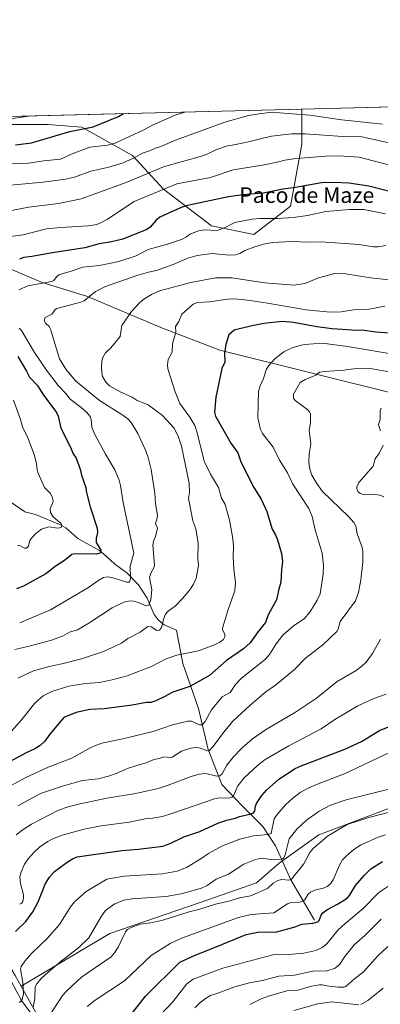
# Model space of a CAD drawing. Units: metres. Extents: x 671798 to 675283, y 4749087 to 4751486.
# Drawn here: x 673243 to 673427, y 4750981 to 4751486 of the extents above; entities that cross this region are included whole.
import ezdxf
from ezdxf.enums import TextEntityAlignment as Align

# ---------------------------------------------------------------- set-up
doc = ezdxf.new("R2010")
doc.units = ezdxf.units.M
doc.header["$MEASUREMENT"] = 0
for name, color, linetype, lineweight in [('Arbolado forestal CxS', 92, 'Continuous', 0), ('Comarca CxS', 21, 'Continuous', 0), ('Comunidad Autónoma CxS', 142, 'Continuous', 0), ('Corriente natural lineal', 142, 'Continuous', 13), ('Curva de nivel maestra', 30, 'Continuous', 30), ('Curva de nivel normal', 30, 'Continuous', 0), ('Municipio CxS', 4, 'Continuous', 0), ('Provincia CxS', 1, 'Continuous', 0), ('Texto cartográfico', 7, 'Continuous', 0)]:
    doc.layers.add(name, color=color, linetype=linetype, lineweight=lineweight)
doc.styles.add('Style-Arial', font='txt')

# ---------------------------------------------------------------- blocks, each defined once
blk = doc.blocks.new('*U12')
at = {"layer": 'Arbolado forestal CxS', "color": 92, "linetype": 'Continuous', "lineweight": 0}
for points in [[(673722.3393999999, 4751339.774599999, 1089.060400000002), (673699.2233999996, 4751315.2139, 1087.094299999997), (673670.3285999997, 4751319.5481, 1090.818400000004), (673639.9888000004, 4751336.8851, 1085.703899999993), (673608.2043000003, 4751351.332599999, 1079.831399999995), (673587.9778000005, 4751362.8906, 1074.729399999997), (673561.9724000003, 4751374.4486, 1069.9519), (673535.9669000005, 4751393.2303, 1060.903300000005), (673515.7403999995, 4751413.456800001, 1057.119300000006), (673519.0749000004, 4751443.466600001, 1045.784700000004), (673712.1952000001, 4751448.3475, 1081.051000000007), (673713.6710000001, 4751438.0175, 1077.586899999995), (673722.3393999999, 4751404.7883, 1074.982399999994), (673722.3393999999, 4751370.1143, 1076.406400000007)], [(673387.1578000003, 4751440.1325, 1058.492899999997), (673387.1578000003, 4751422.125299999, 1066.364499999996), (673381.3788000002, 4751390.3408, 1077.151299999998), (673362.5970999999, 4751375.893300001, 1082.022599999997), (673340.926, 4751380.227600001, 1078.806599999996), (673316.3651000002, 4751399.009299999, 1069.240900000004), (673300.4730000002, 4751416.3463, 1058.516300000003), (673274.4675000003, 4751430.7938, 1048.745299999995), (673257.1305000001, 4751432.238500001, 1046.405499999993), (673228.2355000004, 4751432.238500001, 1044.708899999998), (673216.1776999999, 4751435.8112, 1042.922699999996)]]:
    blk.add_polyline3d(points, close=True, dxfattribs=at)
blk = doc.blocks.new('*U14')
at = {"layer": 'Arbolado forestal CxS', "color": 92, "linetype": 'Continuous', "lineweight": 0}
for points in [[(673228.2355000004, 4751432.238500001, 1044.708899999998), (673257.1305000001, 4751432.238500001, 1046.405499999993), (673274.4675000003, 4751430.7938, 1048.745299999995), (673300.4730000002, 4751416.3463, 1058.516300000003), (673316.3651000002, 4751399.009299999, 1069.240900000004), (673340.926, 4751380.227600001, 1078.806599999996), (673362.5970999999, 4751375.893300001, 1082.022599999997), (673381.3788000002, 4751390.3408, 1077.151299999998), (673387.1578000003, 4751422.125299999, 1066.364499999996), (673387.1578000003, 4751440.1325, 1058.492899999997), (673519.0749000004, 4751443.466600001, 1045.784700000004)], [(673429.9293000001, 4750961.923699999, 1180.527000000002), (673393.7237000001, 4750956.598900001, 1177.800300000003), (673367.1019000001, 4750940.626300001, 1181.060800000007), (673338.3501000004, 4750919.328700001, 1180.747099999993), (673314.9223999997, 4750899.097300001, 1178.524399999995), (673295.7544999998, 4750902.291300001, 1168.066699999996), (673279.7818999998, 4750926.784299999, 1155.896800000002), (673268.0680999998, 4750945.952099999, 1148.357000000004), (673255.2903000005, 4750969.379100001, 1139.209099999993), (673243.4452999998, 4750990.5305, 1129.131800000003), (673288.9149000002, 4751017.595799999, 1137.039499999999), (673335.1469000002, 4751033.488, 1137.348199999993), (673364.0417999999, 4751043.601199999, 1137.9136), (673375.5998000001, 4751053.714500001, 1135.407000000007), (673395.8263999998, 4751068.162000001, 1137.488599999997), (673449.2819999997, 4751088.388499999, 1137.698300000004)], [(673437.7240000004, 4751293.5427, 1113.559500000003), (673345.2600999996, 4751316.658700001, 1098.954400000003), (673314.9204000002, 4751328.216600001, 1093.479999999996), (673277.3569999998, 4751344.108899999, 1084.051099999997), (673254.2410000004, 4751351.332599999, 1079.077799999999), (673236.9040000001, 4751358.556399999, 1074.873999999996)]]:
    blk.add_polyline3d(points, dxfattribs=at)

msp = doc.modelspace()

# ---------------------------------------------------------------- linework, layer by layer
at = {"layer": 'Arbolado forestal CxS', "color": 92, "linetype": 'Continuous', "lineweight": 0, "extrusion": (0.09582995795341867, 0.002422027963696806, 0.9953947724090123), "elevation": 77092.40218638444, "flags": 128}
msp.add_lwpolyline([(4732909.375734421, -789468.3781122257), (4732909.375734421, -789600.9477522603)], dxfattribs=at)
at = {"layer": 'Arbolado forestal CxS', "color": 92, "linetype": 'Continuous', "lineweight": 0, "extrusion": (-0.09063149132415067, -0.002290593253006618, 0.9958818634571621), "elevation": -70859.56517780639, "flags": 128}
msp.add_lwpolyline([(-4732909.79113577, 789877.9706717588), (-4732909.79113577, 790049.7126274883)], dxfattribs=at)
at = {"layer": 'Arbolado forestal CxS', "color": 92, "linetype": 'Continuous', "lineweight": 0}
for points in [[(673216.1772999996, 4751435.8113, 1042.922600000006), (673228.2355000004, 4751432.238500001, 1044.708899999998), (673257.1305000001, 4751432.238500001, 1046.405499999993), (673274.4675000003, 4751430.7938, 1048.745299999995), (673300.4730000002, 4751416.3463, 1058.516300000003), (673316.3651000002, 4751399.009299999, 1069.240900000004), (673340.926, 4751380.227600001, 1078.806599999996), (673362.5970999999, 4751375.893300001, 1082.022599999997), (673381.3788000002, 4751390.3408, 1077.151299999998), (673387.1578000003, 4751422.125299999, 1066.364499999996), (673387.1578000003, 4751440.1326, 1058.492899999997)], [(673216.1772999996, 4751435.8113, 1042.922600000006), (673228.2355000004, 4751432.238500001, 1044.708899999998), (673257.1305000001, 4751432.238500001, 1046.405499999993), (673274.4675000003, 4751430.7938, 1048.745299999995), (673300.4730000002, 4751416.3463, 1058.516300000003), (673316.3651000002, 4751399.009299999, 1069.240900000004), (673340.926, 4751380.227600001, 1078.806599999996), (673362.5970999999, 4751375.893300001, 1082.022599999997), (673381.3788000002, 4751390.3408, 1077.151299999998), (673387.1578000003, 4751422.125299999, 1066.364499999996), (673387.1578000003, 4751440.1326, 1058.492899999997)], [(673236.9040000001, 4751358.556399999, 1074.873999999996), (673254.2410000004, 4751351.332599999, 1079.077799999999), (673277.3569999998, 4751344.108899999, 1084.051099999997), (673314.9204000002, 4751328.216600001, 1093.479999999996), (673345.2600999996, 4751316.658700001, 1098.954400000003), (673437.7240000004, 4751293.5427, 1113.559500000003)], [(673437.7240000004, 4751293.5427, 1113.559500000003), (673345.2600999996, 4751316.658700001, 1098.954400000003), (673314.9204000002, 4751328.216600001, 1093.479999999996), (673277.3569999998, 4751344.108899999, 1084.051099999997), (673254.2410000004, 4751351.332599999, 1079.077799999999), (673236.9040000001, 4751358.556399999, 1074.873999999996)], [(673437.7240000004, 4751293.5427, 1113.559500000003), (673345.2600999996, 4751316.658700001, 1098.954400000003), (673314.9204000002, 4751328.216600001, 1093.479999999996), (673277.3569999998, 4751344.108899999, 1084.051099999997), (673254.2410000004, 4751351.332599999, 1079.077799999999), (673236.9040000001, 4751358.556399999, 1074.873999999996)], [(673142.4123000001, 4751131.629899999, 1072.890199999994), (673144.5443000002, 4751126.981100001, 1074.313800000004), (673155.1929000001, 4751114.203500001, 1078.592900000004), (673167.9719000002, 4751111.008300001, 1082.610400000005), (673185.0094, 4751098.2293, 1089.700500000006), (673197.7884000001, 4751077.9965, 1096.982699999993), (673208.4369000001, 4751058.829500001, 1102.327499999999), (673224.4094000002, 4751022.622500001, 1113.7166), (673240.3819000004, 4750996.000700001, 1127.105899999995), (673243.4452999998, 4750990.5305, 1129.131800000003)], [(673142.4123000001, 4751131.629899999, 1072.890199999994), (673144.5443000002, 4751126.981100001, 1074.313800000004), (673155.1929000001, 4751114.203500001, 1078.592900000004), (673167.9719000002, 4751111.008300001, 1082.610400000005), (673185.0094, 4751098.2293, 1089.700500000006), (673197.7884000001, 4751077.9965, 1096.982699999993), (673208.4369000001, 4751058.829500001, 1102.327499999999), (673224.4094000002, 4751022.622500001, 1113.7166), (673240.3819000004, 4750996.000700001, 1127.105899999995), (673243.4452999998, 4750990.5305, 1129.131800000003)], [(673449.2819999997, 4751088.388499999, 1137.698300000004), (673395.8263999998, 4751068.162000001, 1137.488599999997), (673375.5998000001, 4751053.714500001, 1135.407000000007), (673364.0417999999, 4751043.601199999, 1137.9136), (673335.1469000002, 4751033.488, 1137.348199999993), (673288.9149000002, 4751017.595799999, 1137.039499999999), (673243.4452999998, 4750990.5305, 1129.131800000003), (673240.3819000004, 4750996.000700001, 1127.105899999995)], [(673243.4452999998, 4750990.5305, 1129.131800000003), (673288.9149000002, 4751017.595799999, 1137.039499999999), (673335.1469000002, 4751033.488, 1137.348199999993), (673364.0417999999, 4751043.601199999, 1137.9136), (673375.5998000001, 4751053.714500001, 1135.407000000007), (673395.8263999998, 4751068.162000001, 1137.488599999997), (673449.2819999997, 4751088.388499999, 1137.698300000004)], [(673243.4452999998, 4750990.5305, 1129.131800000003), (673288.9149000002, 4751017.595799999, 1137.039499999999), (673335.1469000002, 4751033.488, 1137.348199999993), (673364.0417999999, 4751043.601199999, 1137.9136), (673375.5998000001, 4751053.714500001, 1135.407000000007), (673395.8263999998, 4751068.162000001, 1137.488599999997), (673449.2819999997, 4751088.388499999, 1137.698300000004)], [(673240.3819000004, 4750996.000700001, 1127.105899999995), (673243.4452999998, 4750990.5305, 1129.131800000003), (673255.2903000005, 4750969.379100001, 1139.209099999993)], [(673243.4452999998, 4750990.5305, 1129.131800000003), (673255.2903000005, 4750969.379100001, 1139.209099999993), (673268.0680999998, 4750945.952099999, 1148.357000000004), (673279.7818999998, 4750926.784299999, 1155.896800000002), (673295.7544999998, 4750902.291300001, 1168.066699999996), (673314.9223999997, 4750899.097300001, 1178.524399999995), (673338.3501000004, 4750919.328700001, 1180.747099999993), (673367.1019000001, 4750940.626300001, 1181.060800000007), (673393.7237000001, 4750956.598900001, 1177.800300000003), (673429.9293000001, 4750961.923699999, 1180.527000000002)], [(673243.4452999998, 4750990.5305, 1129.131800000003), (673255.2903000005, 4750969.379100001, 1139.209099999993), (673268.0680999998, 4750945.952099999, 1148.357000000004), (673279.7818999998, 4750926.784299999, 1155.896800000002), (673295.7544999998, 4750902.291300001, 1168.066699999996), (673314.9223999997, 4750899.097300001, 1178.524399999995), (673338.3501000004, 4750919.328700001, 1180.747099999993), (673367.1019000001, 4750940.626300001, 1181.060800000007), (673393.7237000001, 4750956.598900001, 1177.800300000003), (673429.9293000001, 4750961.923699999, 1180.527000000002)]]:
    msp.add_polyline3d(points, dxfattribs=at)
at = {"layer": 'Comarca CxS', "color": 21, "linetype": 'Continuous', "lineweight": 0, "flags": 128}
msp.add_lwpolyline([(672883.3229999989, 4749112.560300001), (671856.0600013077, 4749086.599982498), (671825.2215999993, 4750316.821299999), (671823.2824000005, 4750394.181299999), (671798.0700013082, 4751399.969982476), (672204.3051829629, 4751410.237170125), (672250.0576000008, 4751411.393499999), (675199.9900013335, 4751485.949982476), (675257.7334999999, 4749227.224599999), (675259.1300013344, 4749172.599982499)], close=True, dxfattribs=at)
at = {"layer": 'Comunidad Autónoma CxS', "color": 142, "linetype": 'Continuous', "lineweight": 0, "flags": 128}
msp.add_lwpolyline([(672883.3229999989, 4749112.560300001), (671856.0600013077, 4749086.599982498), (671825.2215999993, 4750316.821299999), (671823.2824000005, 4750394.181299999), (671798.0700013082, 4751399.969982476), (672204.3051829629, 4751410.237170125), (672250.0576000008, 4751411.393499999), (675199.9900013335, 4751485.949982476), (675257.7334999999, 4749227.224599999), (675259.1300013344, 4749172.599982499)], close=True, dxfattribs=at)
at = {"layer": 'Corriente natural lineal', "color": 142, "linetype": 'Continuous', "lineweight": 13}
for points in [[(673393.7100999998, 4751024.4901, 1148.941600000006), (673381.5100999996, 4751045.1601, 1139.517900000006), (673373.7100999998, 4751062.4901, 1132.155899999998), (673367.2100999998, 4751072.4901, 1127.5386), (673356.7100999998, 4751082.9901, 1122.105599999995), (673346.2100999998, 4751093.9901, 1116.894199999995), (673339.2100999998, 4751111.9901, 1109.769400000005), (673334.2100999998, 4751132.9901, 1102.752900000007), (673326.2100999998, 4751155.9901, 1095.945099999997), (673323, 4751173, 1091.053799999994), (673316.7352, 4751175.862299999, 1090.1005), (673313.6816999996, 4751178.353, 1088.852400000003), (673311.5026000004, 4751181.1812, 1087.240699999995), (673307.9232000001, 4751189.492799999, 1084.1152), (673303.5039999997, 4751196.279800001, 1082.011599999998), (673297.6915999996, 4751202.293500001, 1078.618499999997), (673291.2281999999, 4751207.0878, 1076.951700000005), (673287, 4751211, 1075.755099999995), (673283.5832000002, 4751213.831800001, 1074.749400000001), (673272.4857000001, 4751220.034600001, 1072.2932), (673266.2446, 4751225.452400001, 1071.113400000002), (673263.9656999996, 4751226.917099999, 1070.540399999998), (673250.7255999995, 4751232.337400001, 1067.774900000004), (673245.3304000003, 4751233.797700001, 1066.573999999993), (673238.2221999997, 4751238.731699999, 1065.410799999998)], [(673248.4397999998, 4750976.767999999, 1134.832200000005), (673243.5712000001, 4750983.236600001, 1130.910799999998), (673238.4792, 4750992.784299999, 1125.736999999994)]]:
    msp.add_polyline3d(points, dxfattribs=at)
at = {"layer": 'Curva de nivel maestra', "color": 30, "linetype": 'Continuous', "lineweight": 30, "flags": 128}
for points, elevation in [([(673240.6200000001, 4751421.880100001), (673248.7100000001, 4751422.800100001), (673268.3399999999, 4751428.5801), (673280.29, 4751430.9901), (673293.2199999997, 4751436.4101), (673295.8399999999, 4751437.8201), (673295.8459000001, 4751437.8247)], 1050), ([(673453.6500000004, 4751392.4101), (673421.4600000001, 4751400.590100001), (673411.2999999998, 4751402.170100001), (673403.5700000003, 4751402.550100001), (673397.3399999999, 4751402.280099999), (673383.9400000004, 4751400.020099999), (673377.6100000005, 4751399.130100001), (673367.3799999999, 4751397.0701), (673356.9000000004, 4751396.1601), (673349.6100000005, 4751395.170100001), (673328.5599999997, 4751390.7301), (673325.3399999999, 4751389.710100001), (673314.4100000003, 4751384.7601), (673312.5099999999, 4751383.130100001), (673309.5800000001, 4751379.620100001), (673307.7599999999, 4751378.440099999), (673295.5800000001, 4751373.540100001), (673289.79, 4751372.120100001), (673283.3099999997, 4751371.0601), (673276.1299999999, 4751368.940099999), (673259.5, 4751366.470100001), (673248.8799999999, 4751364.530099999), (673244.7599999999, 4751364.0001), (673242.5800000001, 4751363.290100001)], 1075), ([(673432.3799999999, 4751325.280099999), (673425.0199999996, 4751325.870100001), (673418.0499999998, 4751326.850099999), (673415.3899999997, 4751326.630100001), (673402.6399999997, 4751327.4901), (673394.8799999999, 4751328.5001), (673382.8600000005, 4751330.770099999), (673377.2000000002, 4751331.220100001), (673367.6600000003, 4751330.1801), (673360.9000000004, 4751328.960100001), (673352.5499999998, 4751326.800100001), (673349.8399999999, 4751324.4901), (673348.3399999999, 4751319.520099999), (673347.54, 4751314.9801), (673347.8099999997, 4751310.470100001), (673346.2300000006, 4751307.1501), (673343.0800000001, 4751292.470100001), (673342.4400000004, 4751284.8101), (673342.9400000004, 4751282.790100001), (673350.9000000004, 4751268.840100001), (673354.3799999999, 4751264.0001), (673356, 4751259.390100001), (673362.6799999997, 4751246.2401), (673366.3700000001, 4751240.1501), (673369.25, 4751233.870100001), (673372.0700000003, 4751224.790100001), (673373.7000000002, 4751221.850099999), (673374.6699999999, 4751219.290100001), (673376.7100000001, 4751212.280099999), (673377.3600000005, 4751208.030099999), (673376.7599999999, 4751204.0801), (673376.4100000003, 4751197.600099999), (673375.3499999996, 4751194.1501), (673374.2199999997, 4751188.6801), (673369.9600000001, 4751180.9901), (673368.6600000003, 4751177.050100001), (673364.8099999997, 4751172.340100001), (673360.79, 4751166.5601), (673357.3399999999, 4751163.530099999), (673348.6799999997, 4751157.4801), (673339.9199999999, 4751149.840100001), (673329.8700000001, 4751144.2501), (673321.1799999997, 4751141.280099999), (673316.7000000002, 4751138.950099999), (673312.4000000004, 4751136.860099999), (673309.8499999996, 4751135.9901), (673307.6799999997, 4751136.020099999), (673300.2999999998, 4751134.5701), (673286, 4751132.790100001), (673278.5800000001, 4751132.420100001), (673271.5300000003, 4751130.800100001), (673265.25, 4751128.3201), (673258.0700000003, 4751119.710100001), (673255.5999999996, 4751116.140100001), (673253.1900000004, 4751113.9101), (673250.4900000002, 4751112.2601), (673245.6299999999, 4751110.090100001), (673242.9199999999, 4751108.420100001), (673227.9400000004, 4751100.8101)], 1100), ([(673241.6600000003, 4751313.270099999), (673246.2599999999, 4751305.8201), (673247.7800000003, 4751302.800100001), (673251.7800000003, 4751298.530099999), (673254.6200000001, 4751294.040100001), (673261.6200000001, 4751284.590100001), (673262.3700000001, 4751282.770099999), (673263.7800000003, 4751276.600099999), (673268.7599999999, 4751266.8201), (673270.1100000005, 4751263.440099999), (673271.6399999997, 4751261.170100001), (673273.7000000002, 4751255.610099999), (673274.2999999998, 4751252.5801), (673276.5499999998, 4751246.2601), (673276.7699999996, 4751244.2401), (673278.7199999997, 4751236.290100001), (673282.3499999996, 4751225.420100001), (673282.6200000001, 4751223.1501), (673281.8399999999, 4751220.210100001), (673281.8600000005, 4751218.0801), (673284.2599999999, 4751214.1501), (673284.2400000002, 4751213.0601), (673283.75, 4751212.470100001), (673282.0800000001, 4751212.090100001), (673271, 4751212.2501), (673269.3899999997, 4751211.890100001), (673265.5700000003, 4751208.7601), (673260.79, 4751205.6801), (673256.1200000001, 4751201.890100001), (673244.6100000005, 4751195.670100001), (673241.1100000005, 4751194.1801)], 1075), ([(673240.5800000001, 4751018.640100001), (673245.7599999999, 4751023.800100001), (673249.4800000006, 4751028.700099999), (673252.1699999999, 4751033.8201), (673255.9000000004, 4751043.1601), (673257.9299999997, 4751046.540100001), (673260.54, 4751049.380100001), (673266.9299999997, 4751054.210100001), (673269.6600000003, 4751055.850099999), (673272.1399999997, 4751056.9001), (673294.9199999999, 4751060.1601), (673303.5999999996, 4751060.790100001), (673316, 4751062.380100001), (673319.8300000001, 4751063.8101), (673326.7100000001, 4751067.100099999), (673334.9600000001, 4751069.8301), (673344.1699999999, 4751074.190099999), (673348.7699999996, 4751075.670100001), (673353.2999999998, 4751076.6801), (673355.2199999997, 4751077.5001), (673361.2300000006, 4751078.9101), (673362.5, 4751079.5101), (673363.0800000001, 4751080.4001), (673363.4299999997, 4751082.9101), (673363.9500000002, 4751084.210100001), (673366.75, 4751088.370100001), (673369.1299999999, 4751091.120100001), (673375.4900000002, 4751096.7401), (673383.7699999996, 4751102.130100001), (673386.79, 4751103.590100001), (673409.1799999997, 4751112.040100001), (673417.6900000004, 4751116.0101), (673426.9800000006, 4751121.7301), (673431.5300000003, 4751123.5601)], 1125), ([(673300.5300000003, 4750976.890100001), (673307.1399999997, 4750985.540100001), (673324.7599999999, 4751002.940099999), (673332.5300000003, 4751006.5801), (673343.2999999998, 4751010.7501), (673358.7199999997, 4751017.110099999), (673364.6900000004, 4751018.300100001), (673370.04, 4751018.530099999), (673373.7699999996, 4751018.340100001), (673383.7800000003, 4751021.030099999), (673387.2599999999, 4751022.370100001), (673392.8700000001, 4751022.970100001), (673395.3099999997, 4751023.640100001), (673396.1200000001, 4751024.2601), (673397.1500000004, 4751026.950099999), (673398, 4751028.210100001), (673399.9199999999, 4751029.7301), (673405.4000000004, 4751032.5601), (673410.4299999997, 4751035.7301), (673411.6500000004, 4751037.130100001), (673414.7400000002, 4751042.280099999), (673419.0499999998, 4751047.350099999), (673422.5899999999, 4751050.7301), (673428.4800000006, 4751054.550100001)], 1150)]:
    msp.add_lwpolyline(points, dxfattribs=dict(at, elevation=elevation))
at = {"layer": 'Curva de nivel normal', "color": 30, "linetype": 'Continuous', "lineweight": 0, "flags": 128}
for points, elevation in [([(673248.4055000005, 4751436.625800001), (673248.3499999996, 4751436.619999999), (673239.1399999997, 4751435.390000001), (673229.3200000003, 4751433.289999999), (673221.6600000003, 4751432.189999999), (673189.5700000003, 4751429.84), (673185.8099999997, 4751428.449999999), (673181.5300000003, 4751427.65), (673177.8600000005, 4751425.83), (673172.3499999996, 4751424.49), (673168.3300000001, 4751423.140000001), (673158.2400000002, 4751421.689999999), (673151.0199999996, 4751421.34), (673143.1299999999, 4751421.59), (673141.1299999999, 4751421.32), (673137.6200000001, 4751420.15), (673136.4900000002, 4751420.480000001), (673134.0800000001, 4751421.99), (673132.2300000006, 4751422.82), (673112.9600000001, 4751428.180000001), (673101.6574999997, 4751432.9169)], 1045), ([(673428.5599999997, 4751432.480000001), (673407.6699999999, 4751434.560000001), (673391.3200000003, 4751436.939999999), (673375.7800000003, 4751438.27), (673370.6500000004, 4751438.359999999), (673365.29, 4751437.779999999), (673359.7999999998, 4751436.77), (673347.8099999997, 4751433.480000001), (673322.5099999999, 4751424.279999999), (673315.0099999999, 4751420.880000001), (673312.1799999997, 4751420.109999999), (673309.1799999997, 4751418.67), (673305.6500000004, 4751417.480000001), (673301.3700000001, 4751415.09), (673295.6500000004, 4751412.66), (673288.3399999999, 4751410.350000001), (673279.1399999997, 4751408.27), (673270.7100000001, 4751405.199999999), (673266.1699999999, 4751404.27), (673254.7100000001, 4751402.720000001), (673221.1200000001, 4751399.560000001)], 1060), ([(673327.29, 4751438.6196), (673322.2999999998, 4751436.960000001), (673310.9800000006, 4751432.01), (673306.2400000002, 4751429.49), (673291.6299999999, 4751422.689999999), (673287.6399999997, 4751421.640000001), (673278.5899999999, 4751420.630000001), (673269.5099999999, 4751417.210000001), (673263.5999999996, 4751414.430000001), (673255.1200000001, 4751413.680000001), (673247.2100000001, 4751412.350000001), (673221.5499999998, 4751412.199999999)], 1055), ([(673233.8200000003, 4751387.380000001), (673247.4000000004, 4751389.859999999), (673262.5599999997, 4751391.75), (673274.2100000001, 4751394.08), (673297.2100000001, 4751402.52), (673316.2599999999, 4751410.49), (673335.7400000002, 4751416.01), (673339.0300000003, 4751417.15), (673343.0999999996, 4751419.300000001), (673349.1600000003, 4751421.230000001), (673351.4900000002, 4751421.609999999), (673358.3600000005, 4751422.930000001), (673371.6600000003, 4751426.17), (673382.0300000003, 4751427.430000001), (673388.8899999997, 4751427.470000001), (673407.9900000002, 4751426.039999999), (673417.8399999999, 4751425.930000001), (673437.1399999997, 4751421.710000001)], 1065), ([(673236.5800000001, 4751374.65), (673244.3899999997, 4751375.680000001), (673256.4400000004, 4751378.77), (673263.5099999999, 4751379.51), (673278, 4751380.359999999), (673282.1799999997, 4751381.050000001), (673284.5899999999, 4751381.980000001), (673287.5899999999, 4751383.710000001), (673301.25, 4751392.689999999), (673323.2199999997, 4751401.869999999), (673340.4500000002, 4751405.09), (673352.0199999996, 4751408.930000001), (673368.0099999999, 4751411.51), (673375.2800000003, 4751413.17), (673378.54, 4751414.02), (673384.2699999996, 4751414.859999999), (673399.6699999999, 4751416.050000001), (673406.0300000003, 4751416.140000001), (673416.6299999999, 4751415.550000001), (673442.6600000003, 4751408.619999999)], 1070), ([(673242.2000000002, 4751347.560000001), (673246.8600000005, 4751349.619999999), (673259.2300000006, 4751351.83), (673260.1299999999, 4751352.289999999), (673261.5599999997, 4751354.24), (673262.7800000003, 4751355.16), (673269.0199999996, 4751357), (673275, 4751359.189999999), (673283.6399999997, 4751359.92), (673293.4900000002, 4751362.07), (673302.3600000005, 4751365), (673308.4100000003, 4751368.189999999), (673318.3200000003, 4751370.91), (673325.4800000006, 4751373.289999999), (673328.0599999997, 4751374.609999999), (673329.9000000004, 4751376.039999999), (673334.2000000002, 4751377.710000001), (673337.3799999999, 4751378.189999999), (673343.8099999997, 4751377.99), (673347.5, 4751379.220000001), (673352.8200000003, 4751381.980000001), (673361.8200000003, 4751383.77), (673365.75, 4751384.08), (673374.9699999997, 4751384.09), (673382.7100000001, 4751384.600000001), (673390.1600000003, 4751385.609999999), (673399.4199999999, 4751387.58), (673411.5999999996, 4751388.720000001), (673418.9600000001, 4751388.640000001), (673430.0499999998, 4751386.460000001)], 1080), ([(673430.25, 4751370.230000001), (673426.2599999999, 4751369.59), (673423.8399999999, 4751369.560000001), (673416.3700000001, 4751370.67), (673397.0999999996, 4751372.08), (673390.1799999997, 4751371.91), (673382.0599999997, 4751372.300000001), (673372.0999999996, 4751371.800000001), (673367.4900000002, 4751370.859999999), (673362.5300000003, 4751369.359999999), (673357.9400000004, 4751367.699999999), (673355.4800000006, 4751366.17), (673353.1200000001, 4751365.4), (673349.9400000004, 4751365.32), (673341.2000000002, 4751366.140000001), (673333.5, 4751365.09), (673328.79, 4751363.67), (673321.3099999997, 4751360.52), (673312.75, 4751357.449999999), (673308.7100000001, 4751356.609999999), (673302.6799999997, 4751354.84), (673286.5800000001, 4751349.180000001), (673281.5099999999, 4751346.57), (673275.7300000006, 4751341.9), (673273.9900000002, 4751341.189999999), (673261.6500000004, 4751337.880000001), (673260.9000000004, 4751337.359999999), (673259.1500000004, 4751334.980000001), (673255.7800000003, 4751333.27), (673255.3399999999, 4751332.529999999), (673255.3399999999, 4751331.41), (673255.8499999996, 4751330.49), (673257.7999999998, 4751328.66), (673258.5499999998, 4751327.359999999), (673263.0800000001, 4751312.060000001), (673266.4000000004, 4751306.82), (673271.2100000001, 4751300.84), (673283.5800000001, 4751290.779999999), (673295.0499999998, 4751283.65), (673298.0899999999, 4751281.369999999), (673299.7100000001, 4751279.5), (673303.2800000003, 4751273.890000001), (673307.2400000002, 4751265.039999999), (673308.5, 4751261.539999999), (673309.9699999997, 4751255.380000001), (673311.8700000001, 4751243.27), (673312.2699999996, 4751237.779999999), (673313.2599999999, 4751232.039999999), (673313.1200000001, 4751230.42), (673312.2800000003, 4751227.82), (673313.2699999996, 4751225.32), (673312.3200000003, 4751221.100000001), (673311.3499999996, 4751219.140000001), (673310.9100000003, 4751216.65), (673311.7599999999, 4751206.529999999), (673311.3499999996, 4751205.100000001), (673309.8300000001, 4751202.26), (673309.1699999999, 4751200.029999999), (673310.4500000002, 4751193.74), (673309.8300000001, 4751188.800000001), (673308.79, 4751185.800000001), (673307.5599999997, 4751185.52), (673302.9299999997, 4751187.470000001), (673300.4699999997, 4751188.050000001), (673298.3399999999, 4751187.960000001), (673295.9699999997, 4751187.359999999), (673290.0899999999, 4751184.470000001), (673278.1799999997, 4751176.66), (673272.2999999998, 4751173.230000001), (673268.1399999997, 4751171.980000001), (673264.5599999997, 4751169.99), (673258.5199999996, 4751167.84), (673247.5099999999, 4751164.810000001), (673240.1600000003, 4751163.230000001)], 1085), ([(673442.9400000004, 4751351.42), (673422.3799999999, 4751353.67), (673409.6699999999, 4751355.66), (673404.1699999999, 4751355.850000001), (673395.6799999997, 4751353.640000001), (673388.7400000002, 4751350.689999999), (673383.1399999997, 4751349.930000001), (673368.1799999997, 4751351.050000001), (673351.2800000003, 4751353.720000001), (673342.9500000002, 4751353.619999999), (673330.2699999996, 4751351.300000001), (673314.2199999997, 4751346.91), (673310.2100000001, 4751345.08), (673306.2699999996, 4751342.710000001), (673304.1100000005, 4751340.859999999), (673300.0300000003, 4751336.32), (673295.0300000003, 4751329.15), (673294.0800000001, 4751323.640000001), (673289.3200000003, 4751317.810000001), (673286.6699999999, 4751315.17), (673285.3099999997, 4751312.800000001), (673284.8300000001, 4751311), (673284.54, 4751307.76), (673284.9600000001, 4751303.41), (673286.75, 4751300.210000001), (673288.6299999999, 4751298.350000001), (673294.5, 4751295.08), (673300.2800000003, 4751292.460000001), (673302.8700000001, 4751290.83), (673308.4500000002, 4751288.630000001), (673315.9100000003, 4751283.060000001), (673321.75, 4751276.65), (673324.04, 4751271.930000001), (673325.5899999999, 4751267.430000001), (673329.4199999999, 4751248.369999999), (673329.6299999999, 4751243.680000001), (673329.2100000001, 4751240.59), (673329.4100000003, 4751238.859999999), (673331.3799999999, 4751229.039999999), (673332.9199999999, 4751225.07), (673334.1799999997, 4751217.74), (673333.9199999999, 4751209.83), (673334.2199999997, 4751206.210000001), (673333.0899999999, 4751199.76), (673331.7100000001, 4751196.720000001), (673329.79, 4751193.779999999), (673326.1399999997, 4751189.350000001), (673322.4100000003, 4751185.52), (673318.6600000003, 4751182.730000001), (673317.4000000004, 4751181.189999999), (673316.4400000004, 4751179.050000001), (673315.3799999999, 4751174.480000001), (673314.2100000001, 4751173), (673312.9400000004, 4751172.92), (673310.0599999997, 4751174.83), (673308.2800000003, 4751174.980000001), (673304.3600000005, 4751172.119999999), (673298.1100000005, 4751168.82), (673294.9000000004, 4751166.460000001), (673285.5300000003, 4751162.17), (673274.3700000001, 4751158.4), (673264.2599999999, 4751155.800000001), (673257.7000000002, 4751154.480000001), (673249.7000000002, 4751152.189999999), (673241.6900000004, 4751148.430000001)], 1090), ([(673429.7300000006, 4751339.130000001), (673421.7100000001, 4751337.600000001), (673413.6299999999, 4751337.220000001), (673407.4100000003, 4751336.25), (673401.6900000004, 4751335.980000001), (673389.4100000003, 4751337.210000001), (673369.6100000005, 4751340.74), (673363.0300000003, 4751341.630000001), (673356.5700000003, 4751342.619999999), (673352.5599999997, 4751342.869999999), (673349.29, 4751342.699999999), (673339.9000000004, 4751341.32), (673333.7800000003, 4751340.99), (673331.5800000001, 4751340.08), (673325.7000000002, 4751335.050000001), (673324.1200000001, 4751331.25), (673322.54, 4751328.67), (673322.6500000004, 4751325.77), (673320.9000000004, 4751319.74), (673320.7999999998, 4751315.609999999), (673318.7699999996, 4751311.75), (673318.3099999997, 4751308.99), (673318.5800000001, 4751306.970000001), (673322.3799999999, 4751295.16), (673324.7100000001, 4751289.199999999), (673329.8300000001, 4751282.279999999), (673332.4100000003, 4751277.9), (673333.6600000003, 4751274.26), (673337.25, 4751259.699999999), (673340.3399999999, 4751253.060000001), (673344.4299999997, 4751246.25), (673346.0199999996, 4751240.75), (673347.9500000002, 4751237.430000001), (673350.2199999997, 4751229.380000001), (673351.8899999997, 4751220.029999999), (673352.2400000002, 4751215.859999999), (673351.9900000002, 4751210.84), (673352.3399999999, 4751204.189999999), (673353.1799999997, 4751197.470000001), (673352.9199999999, 4751193.15), (673349.5999999996, 4751184.210000001), (673346.5999999996, 4751174.029999999), (673346.6299999999, 4751173.180000001), (673347.8200000003, 4751170.960000001), (673347.8300000001, 4751169.58), (673347, 4751168.359999999), (673345.2000000002, 4751166.92), (673342.4900000002, 4751165.560000001), (673334.3499999996, 4751162.41), (673323.1799999997, 4751160.189999999), (673317.6399999997, 4751158.380000001), (673310.1100000005, 4751154.430000001), (673297.6500000004, 4751149.67), (673290.0899999999, 4751147.66), (673283.5300000003, 4751146.33), (673276.4199999999, 4751145.77), (673267.7800000003, 4751144.42), (673259.1399999997, 4751141.640000001), (673254.6799999997, 4751139.359999999), (673250.4199999999, 4751135.680000001), (673243.7699999996, 4751127.24), (673237.1600000003, 4751119.710000001)], 1095), ([(673242.6799999997, 4751176.880000001), (673258.5499999998, 4751183.51), (673277.9699999997, 4751194.9), (673282.75, 4751198.430000001), (673285.6600000003, 4751200.050000001), (673287.5700000003, 4751200.32), (673289.9000000004, 4751200.08), (673297.4800000006, 4751197.680000001), (673298.9400000004, 4751197.640000001), (673299.4199999999, 4751199.32), (673299.1900000004, 4751205.939999999), (673301.1299999999, 4751212.609999999), (673295.7000000002, 4751238.439999999), (673294.3200000003, 4751247.279999999), (673293.5999999996, 4751250), (673291.3600000005, 4751255.310000001), (673286.5800000001, 4751263.189999999), (673281.2000000002, 4751273.300000001), (673279.5599999997, 4751277.17), (673279.3200000003, 4751281.02), (673278.7000000002, 4751282.619999999), (673276.8399999999, 4751284.800000001), (673274.1500000004, 4751287.25), (673268.5499999998, 4751291.52), (673266.2699999996, 4751294.41), (673262.3099999997, 4751298.51), (673256.4000000004, 4751306.390000001), (673250.3499999996, 4751315.4), (673243.6699999999, 4751326.630000001), (673242.5, 4751327.869999999)], 1080), ([(673231.7800000003, 4751090.119999999), (673245.8200000003, 4751097.640000001), (673257.2300000006, 4751102.859999999), (673269.3399999999, 4751107.51), (673278.7100000001, 4751112.720000001), (673282.04, 4751114.100000001), (673284.7599999999, 4751115.210000001), (673295.4500000002, 4751117.369999999), (673311.0599999997, 4751121.109999999), (673321.0099999999, 4751124.600000001), (673328.8300000001, 4751126.380000001), (673330.6900000004, 4751126.380000001), (673334.8600000005, 4751124.470000001), (673336.0800000001, 4751124.550000001), (673337.6500000004, 4751126.34), (673340.8600000005, 4751132.180000001), (673346.3499999996, 4751138.890000001), (673350.4000000004, 4751141.199999999), (673353.2000000002, 4751145.189999999), (673356.2699999996, 4751148.42), (673368.5, 4751158.140000001), (673370.6900000004, 4751160.560000001), (673374.0300000003, 4751166.029999999), (673377.4699999997, 4751170.480000001), (673382.9100000003, 4751175.32), (673388.3899999997, 4751178.890000001), (673391.25, 4751182.310000001), (673395.0700000003, 4751188.42), (673396.6299999999, 4751191.720000001), (673398.1200000001, 4751201.689999999), (673398.3399999999, 4751206.17), (673397.6699999999, 4751212.59), (673393.9600000001, 4751224.49), (673392.5199999996, 4751231.390000001), (673390.6900000004, 4751235.449999999), (673382.5899999999, 4751247.890000001), (673379.9000000004, 4751253.630000001), (673375.7699999996, 4751260.17), (673372.54, 4751266.9), (673367.0300000003, 4751273.939999999), (673365.9900000002, 4751276), (673364.5899999999, 4751281.880000001), (673365.0700000003, 4751295.550000001), (673365.8499999996, 4751298.24), (673367.5800000001, 4751302.02), (673368.9100000003, 4751306.539999999), (673370.1299999999, 4751308.600000001), (673373.3099999997, 4751312.15), (673377.9100000003, 4751315.680000001), (673382.5599999997, 4751317.99), (673388.3499999996, 4751319.42), (673393.1699999999, 4751319.810000001), (673398.9800000006, 4751319.91), (673410.5099999999, 4751318.52), (673437.0800000001, 4751314.07)], 1105), ([(673241.7599999999, 4751082.970000001), (673253.3099999997, 4751089.34), (673265.1399999997, 4751093.350000001), (673274.9000000004, 4751096.050000001), (673282.7999999998, 4751096.960000001), (673288.1900000004, 4751098.27), (673292.0700000003, 4751099.609999999), (673298.6799999997, 4751102.57), (673307.9100000003, 4751105.33), (673311.4199999999, 4751106.859999999), (673314.1600000003, 4751107.32), (673316.5099999999, 4751108.16), (673319.9400000004, 4751107.869999999), (673320.8600000005, 4751108.060000001), (673325.5, 4751111.039999999), (673330.29, 4751112.65), (673332.5599999997, 4751112.99), (673334.5800000001, 4751112.83), (673339.5800000001, 4751111), (673341.8600000005, 4751113.460000001), (673346.6299999999, 4751119.859999999), (673351.7199999997, 4751126.32), (673360.7999999998, 4751134.550000001), (673368.7599999999, 4751141.41), (673373.75, 4751144.869999999), (673383.3899999997, 4751152.92), (673389.0599999997, 4751158.720000001), (673397.9500000002, 4751165.630000001), (673405.1600000003, 4751172.439999999), (673405.79, 4751173.600000001), (673406.79, 4751177.460000001), (673414.6699999999, 4751188.15), (673416.29, 4751192.33), (673417.4900000002, 4751198.850000001), (673418.4199999999, 4751207.84), (673418.5099999999, 4751213.5), (673417.9600000001, 4751215.869999999), (673415.5999999996, 4751222.4), (673414.79, 4751226.32), (673413.8200000003, 4751228.26), (673411.0899999999, 4751231.4), (673397.8300000001, 4751244.109999999), (673394.79, 4751248.26), (673392.3799999999, 4751252.59), (673391.1299999999, 4751256.25), (673390.7699999996, 4751259.380000001), (673390.9800000006, 4751263.380000001), (673391.8600000005, 4751268.49), (673390.9900000002, 4751275.640000001), (673391.5499999998, 4751279.189999999), (673391.5499999998, 4751283.850000001), (673391.0999999996, 4751285.02), (673390.2300000006, 4751286.029999999), (673383.7599999999, 4751290.699999999), (673382.8600000005, 4751291.970000001), (673382.9699999997, 4751294.07), (673386.3099999997, 4751299.930000001), (673388.8700000001, 4751301.609999999), (673394.3600000005, 4751303.689999999), (673396.2400000002, 4751305.32), (673398.8700000001, 4751305.66), (673408.7699999996, 4751306.27), (673414.9900000002, 4751307.119999999), (673421.29, 4751307.279999999), (673434.79, 4751305.039999999)], 1110), ([(673241.5, 4751216.300000001), (673242.7800000003, 4751216.42), (673245.2000000002, 4751215.140000001), (673246.2400000002, 4751215.15), (673247.1500000004, 4751216.16), (673247.75, 4751218.720000001), (673248.5, 4751220.01), (673250.9400000004, 4751222.529999999), (673253.9400000004, 4751224.859999999), (673257.5999999996, 4751226.09), (673262.1399999997, 4751225.359999999), (673263.9500000002, 4751225.720000001), (673264.2199999997, 4751226.630000001), (673263.9000000004, 4751227.800000001), (673262.1100000005, 4751229.199999999), (673259.8099999997, 4751231.15), (673258.4400000004, 4751233.300000001), (673258.3799999999, 4751235.32), (673259.79, 4751239.01), (673259.54, 4751241.08), (673258.3700000001, 4751243.32), (673255.3399999999, 4751246.25), (673252.2300000006, 4751253.51), (673251.6399999997, 4751255.189999999), (673251.3099999997, 4751258.52), (673250.0899999999, 4751263.060000001), (673246.8899999997, 4751271.59), (673244.1500000004, 4751277.220000001), (673243.0700000003, 4751281.100000001), (673239.4400000004, 4751290.99)], 1070), ([(673427.5499999998, 4751275.189999999), (673426.4900000002, 4751278.460000001), (673427.29, 4751280.99), (673427.2999999998, 4751285.57), (673427.8200000003, 4751286.800000001)], 1115), ([(673429.2199999997, 4751241.430000001), (673427.0599999997, 4751242.25), (673424.6100000005, 4751242.58), (673419.2300000006, 4751242.470000001), (673417.0599999997, 4751243.140000001), (673416.0199999996, 4751243.980000001), (673415.2800000003, 4751245.51), (673415.3899999997, 4751246.52), (673416.4500000002, 4751248.76), (673423.7300000006, 4751257.09), (673424.7699999996, 4751260.949999999), (673427.04, 4751264.029999999), (673428.79, 4751267.92)], 1115), ([(673240.9000000004, 4751068.100000001), (673244.5300000003, 4751070.99), (673248.7599999999, 4751073.640000001), (673262.5, 4751080.84), (673267.5300000003, 4751082.57), (673273.6299999999, 4751084.130000001), (673287.2800000003, 4751086.980000001), (673302.2100000001, 4751089.439999999), (673313.6600000003, 4751091.949999999), (673318.7999999998, 4751093.57), (673330.4800000006, 4751098.100000001), (673334.6600000003, 4751099.33), (673338.0899999999, 4751099.630000001), (673343.6200000001, 4751098.25), (673345.1500000004, 4751098.359999999), (673346.4400000004, 4751099.380000001), (673348.7199999997, 4751103.91), (673352.0099999999, 4751108.029999999), (673356.6200000001, 4751112.810000001), (673361.9400000004, 4751117.390000001), (673368.5199999996, 4751122.029999999), (673383.8700000001, 4751131.08), (673394.7400000002, 4751138.16), (673405.2699999996, 4751146.689999999), (673414.9400000004, 4751152.470000001), (673417.9800000006, 4751154.640000001), (673420.0899999999, 4751156.600000001), (673423.3700000001, 4751161.08), (673427.5099999999, 4751168.51)], 1115), ([(673242.5499999998, 4751032.640000001), (673243.7100000001, 4751033.189999999), (673244.3399999999, 4751034.060000001), (673244.6600000003, 4751035.730000001), (673244.5800000001, 4751037.5), (673243.0999999996, 4751043.199999999), (673242.7199999997, 4751046.4), (673243.3300000001, 4751048.75), (673245.2199999997, 4751053.07), (673246.9600000001, 4751055.83), (673250.0700000003, 4751059.359999999), (673252.9000000004, 4751061.850000001), (673257.0899999999, 4751064.689999999), (673259.7000000002, 4751066.16), (673264.4500000002, 4751068.02), (673275.6399999997, 4751071.02), (673284.4900000002, 4751072.76), (673298.7000000002, 4751074.710000001), (673306.8700000001, 4751076.359999999), (673310.6500000004, 4751076.640000001), (673315.7999999998, 4751077.609999999), (673321.1600000003, 4751079.199999999), (673342.3799999999, 4751086.66), (673344.7699999996, 4751087.060000001), (673349.8300000001, 4751087), (673351.4299999997, 4751087.430000001), (673352.3399999999, 4751088.52), (673354.4600000001, 4751093.279999999), (673357.7300000006, 4751097.33), (673364.4100000003, 4751103.76), (673368.4800000006, 4751106.710000001), (673380.5599999997, 4751113.869999999), (673397.0599999997, 4751122.550000001), (673404.1699999999, 4751127.26), (673415.8200000003, 4751134.220000001), (673424.04, 4751138.050000001), (673430.4199999999, 4751140.220000001)], 1120), ([(673435.2999999998, 4751111.91), (673409.4199999999, 4751099.680000001), (673393.7699999996, 4751093.600000001), (673389.7699999996, 4751091.76), (673386.3200000003, 4751089.789999999), (673382.6600000003, 4751087.039999999), (673378.9000000004, 4751083.52), (673374.4800000006, 4751078.640000001), (673373.0999999996, 4751076.310000001), (673371.4800000006, 4751068.800000001), (673370, 4751068.33), (673362.3700000001, 4751067.730000001), (673355.4500000002, 4751065.939999999), (673346.5999999996, 4751062.539999999), (673339.4000000004, 4751058.640000001), (673335.5, 4751055.84), (673328.1299999999, 4751051.439999999), (673323.3300000001, 4751049.59), (673315.7699999996, 4751048.119999999), (673296.2000000002, 4751046.970000001), (673287.25, 4751045.52), (673276.7999999998, 4751039.140000001), (673270.7699999996, 4751033.91), (673268.6799999997, 4751031.32), (673263.0899999999, 4751022.279999999), (673256.75, 4751015.02), (673248.8600000005, 4751007.449999999), (673245.4000000004, 4751003.51), (673243.3700000001, 4751000.67), (673243.0700000003, 4750999.26), (673244.25, 4750992.52), (673244.5999999996, 4750986.74), (673243.8799999999, 4750983.810000001), (673243.2800000003, 4750982.800000001), (673242.5, 4750982.300000001)], 1130), ([(673249.5800000001, 4750979.82), (673250.5, 4750984.15), (673250.6399999997, 4750990.26), (673251.4800000006, 4750991.890000001), (673253.7199999997, 4750994.5), (673257.3300000001, 4750997.869999999), (673263.9600000001, 4751003.5), (673272.9000000004, 4751010.380000001), (673278.1200000001, 4751015.300000001), (673284.1900000004, 4751026.02), (673286.6100000005, 4751029.430000001), (673291.0099999999, 4751032.710000001), (673296.0499999998, 4751034.699999999), (673300.2999999998, 4751035.310000001), (673317.7000000002, 4751036.600000001), (673325.3700000001, 4751038), (673335.7199999997, 4751040.779999999), (673338.6200000001, 4751042.180000001), (673343.2699999996, 4751045.369999999), (673349.6799999997, 4751047.970000001), (673357.5599999997, 4751053.17), (673363.4299999997, 4751055.600000001), (673366.5300000003, 4751056.180000001), (673372.4400000004, 4751055.32), (673376.8499999996, 4751055.529999999), (673377.9199999999, 4751056.359999999), (673378.5899999999, 4751058), (673380.7100000001, 4751066.100000001), (673384.6299999999, 4751071.060000001), (673389.6100000005, 4751075.77), (673396.1299999999, 4751080.359999999), (673401.8300000001, 4751083.449999999), (673409.8600000005, 4751086.17), (673436.5899999999, 4751092.720000001)], 1135), ([(673254.1500000004, 4750969.76), (673264.5899999999, 4750985.76), (673266.8099999997, 4750988.24), (673274.2800000003, 4750995.140000001), (673289.5, 4751005.619999999), (673291.29, 4751007.710000001), (673293.1100000005, 4751010.539999999), (673296.7999999998, 4751018.42), (673297.9400000004, 4751019.619999999), (673299.7300000006, 4751020.76), (673304.4600000001, 4751022.449999999), (673309.9100000003, 4751023.119999999), (673316.0099999999, 4751024.390000001), (673329.4400000004, 4751028.74), (673335.0199999996, 4751030.100000001), (673343.0499999998, 4751032.630000001), (673350.5, 4751034.41), (673354.6600000003, 4751035.74), (673360.9100000003, 4751036.92), (673369.54, 4751040.730000001), (673372.4900000002, 4751043.33), (673374.8499999996, 4751044.82), (673376.8799999999, 4751045.300000001), (673380.5599999997, 4751044.880000001), (673381.9800000006, 4751045.480000001), (673388.1399999997, 4751053.310000001), (673391.3200000003, 4751059.180000001), (673392.9500000002, 4751061.180000001), (673400.2699999996, 4751067.470000001), (673410.3600000005, 4751073.480000001), (673421.4900000002, 4751077.100000001), (673444.0499999998, 4751082.869999999)], 1140), ([(673277.2199999997, 4750980.210000001), (673281.29, 4750983.470000001), (673296.29, 4750993.350000001), (673310, 4751006.26), (673319.75, 4751012.550000001), (673326.0099999999, 4751015.32), (673354.7199999997, 4751025.779999999), (673361.3200000003, 4751027.26), (673372.8899999997, 4751028.180000001), (673379.8700000001, 4751032.84), (673381.2199999997, 4751033.26), (673386.2400000002, 4751033.67), (673388.5800000001, 4751034.699999999), (673390.4900000002, 4751037.689999999), (673391.6799999997, 4751038.75), (673394.3399999999, 4751039.930000001), (673398.3399999999, 4751040.77), (673400.1399999997, 4751041.680000001), (673401.8200000003, 4751043.039999999), (673403.1699999999, 4751045.039999999), (673406.4400000004, 4751052.66), (673408, 4751055.300000001), (673409.9900000002, 4751057.42), (673413.8700000001, 4751060.720000001), (673417.2199999997, 4751062.890000001), (673426.3399999999, 4751066.92), (673430.0599999997, 4751068.119999999)], 1145), ([(673437.4000000004, 4751045.74), (673426.7000000002, 4751038.699999999), (673418.6799999997, 4751030.34), (673409.1799999997, 4751022.619999999), (673405.7300000006, 4751019.449999999), (673400.0199999996, 4751012.369999999), (673397.6200000001, 4751010.49), (673394.29, 4751008.869999999), (673388.25, 4751007.470000001), (673380.5099999999, 4751006.800000001), (673372.3300000001, 4751006.640000001), (673346.7599999999, 4750999.91), (673331.5099999999, 4750994.27), (673328.2999999998, 4750991.890000001), (673321.1500000004, 4750982.550000001), (673308.54, 4750969.210000001)], 1155), ([(673332.3600000005, 4750979.480000001), (673334.79, 4750981.880000001), (673337.8200000003, 4750984.25), (673340.4100000003, 4750985.76), (673344.25, 4750986.949999999), (673352.8600000005, 4750990.32), (673360.3799999999, 4750992.279999999), (673367.0899999999, 4750993.460000001), (673375.4400000004, 4750995.76), (673383.5099999999, 4750996.279999999), (673392.9000000004, 4750998.369999999), (673399.9500000002, 4750998.539999999), (673404.25, 4750999.82), (673406.7199999997, 4751001.83), (673409.2800000003, 4751005.9), (673414.04, 4751011.880000001), (673419.5, 4751016.65), (673427.7400000002, 4751024.890000001)], 1160), ([(673360.5, 4750981.24), (673366.3600000005, 4750984.09), (673370.1900000004, 4750985.5), (673379.54, 4750988.189999999), (673385.1699999999, 4750988.640000001), (673392.1900000004, 4750990.680000001), (673396.3099999997, 4750991.32), (673397.6299999999, 4750991.220000001), (673400.04, 4750990.699999999), (673405.6699999999, 4750990.180000001), (673408.6500000004, 4750990.130000001), (673409.6399999997, 4750990.42), (673414.4000000004, 4750994.529999999), (673418.6600000003, 4750997.720000001), (673426.4699999997, 4751006.550000001), (673439.8300000001, 4751018.65)], 1165), ([(673417.4800000006, 4750981.26), (673420.9100000003, 4750983.300000001), (673428.9199999999, 4750989.65)], 1170), ([(673383.1600000003, 4750978.199999999), (673395.4500000002, 4750981.49), (673402.5999999996, 4750982.52), (673416.3399999999, 4750981.100000001)], 1170)]:
    msp.add_lwpolyline(points, dxfattribs=dict(at, elevation=elevation))
at = {"layer": 'Municipio CxS', "color": 4, "linetype": 'Continuous', "lineweight": 0, "flags": 128}
msp.add_lwpolyline([(672883.3229999989, 4749112.560300001), (671856.0600013077, 4749086.599982498), (671825.2215999993, 4750316.821299999), (671823.2824000005, 4750394.181299999), (671798.0700013082, 4751399.969982476), (672204.3051829629, 4751410.237170125), (672250.0576000008, 4751411.393499999), (675199.9900013335, 4751485.949982476), (675257.7334999999, 4749227.224599999), (675259.1300013344, 4749172.599982499)], close=True, dxfattribs=at)
at = {"layer": 'Provincia CxS', "color": 1, "linetype": 'Continuous', "lineweight": 0, "flags": 128}
msp.add_lwpolyline([(672883.3229999989, 4749112.560300001), (671856.0600013077, 4749086.599982498), (671825.2215999993, 4750316.821299999), (671823.2824000005, 4750394.181299999), (671798.0700013082, 4751399.969982476), (672204.3051829629, 4751410.237170125), (672250.0576000008, 4751411.393499999), (675199.9900013335, 4751485.949982476), (675257.7334999999, 4749227.224599999), (675259.1300013344, 4749172.599982499)], close=True, dxfattribs=at)

# ---------------------------------------------------------------- block references
at = {"layer": 'Arbolado forestal CxS', "color": 92, "linetype": 'Continuous', "lineweight": 0}
for name in ['*U14', '*U12']:
    msp.add_blockref(name, (0, 0), dxfattribs=at)

# ---------------------------------------------------------------- texts
at = {"layer": 'Texto cartográfico', "color": 7, "linetype": 'Continuous', "lineweight": 0, "style": 'Style-Arial'}
msp.add_text('Paco de Maze', height=8, dxfattribs=at).set_placement((673389.7017121954, 4751396.050150001), align=Align.MIDDLE_CENTER)

doc.saveas('drawing.dxf')
